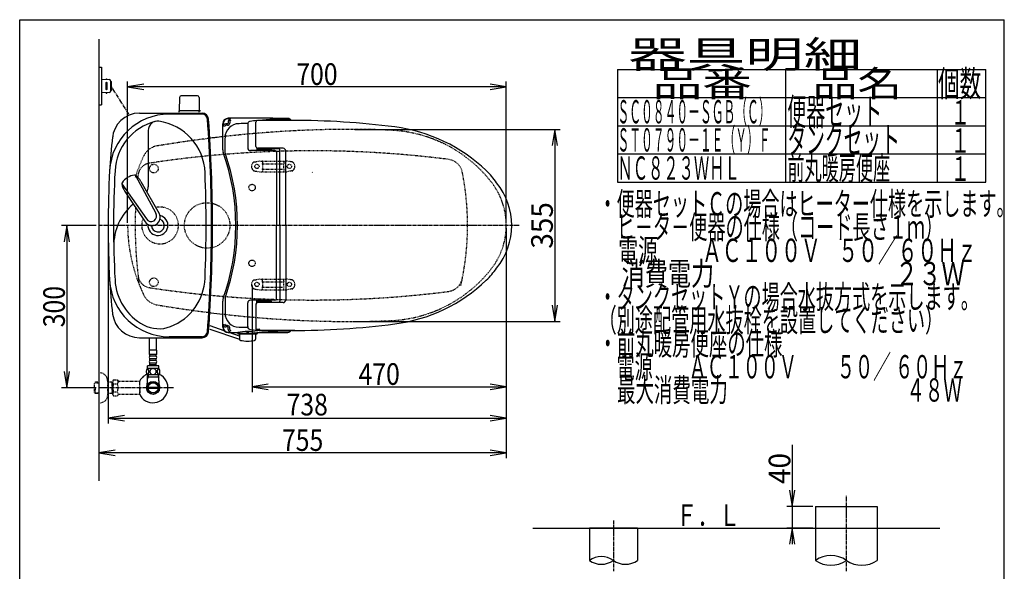
# Model space of a CAD drawing. Extents: x -20 to 1980, y 85 to 2885.
# Drawn here: x 160 to 1980, y 1866 to 2885 of the extents above; entities that cross this region are included whole.
import ezdxf
from ezdxf.enums import TextEntityAlignment as Align

# ---------------------------------------------------------------- set-up
doc = ezdxf.new("R2010")
doc.units = 0
doc.header["$MEASUREMENT"] = 0
for name, pattern in [('EXLTYPE2', [2, 1, -1]), ('EXLTYPE3', [10, 7, -1, 1, -1]), ('EXLTYPE4', [12, 7, -1, 1, -1, 1, -1])]:
    doc.linetypes.add(name, pattern=pattern)
doc.layers.get('0').update_dxf_attribs({"linetype": 'CONTINUOUS'})
for name, color, linetype in [('タンク', 7, 'CONTINUOUS'), ('便器', 7, 'CONTINUOUS'), ('便座', 7, 'CONTINUOUS'), ('器具明細表', 7, 'CONTINUOUS'), ('寸法', 7, 'CONTINUOUS'), ('枠', 7, 'CONTINUOUS'), ('止水栓', 7, 'CONTINUOUS')]:
    doc.layers.add(name, color=color, linetype=linetype)
doc.styles.add('EXCADDIM1', font='monotxt', dxfattribs={"width": 0.95, "bigfont": 'extfont'})
doc.styles.add('EXCADDIM2', font='monotxt', dxfattribs={"width": 0.84, "bigfont": 'extfont'})
doc.styles.add('EXCADSTD', font='monotxt', dxfattribs={"bigfont": 'extfont'})
doc.styles.get("Standard").update_dxf_attribs({"font": 'monotxt', "bigfont": 'extfont'})
doc.dimstyles.get("Standard").update_dxf_attribs({"dimtxt": 0.18, "dimasz": 0.18, "dimexe": 0.18, "dimexo": 0.0625, "dimgap": 0.09, "dimtad": 0, "dimtih": 1, "dimtoh": 1, "dimdec": 4, "dimzin": 0, "dimtxsty": 'STANDARD', "dimcen": 0.09, "dimazin": 3, "dimtfac": 1, "dimtdec": 4, "dimtmove": 0, "dimatfit": 3, "dimtolj": 1, "dimtzin": 0})

# ---------------------------------------------------------------- blocks, each defined once
blk = doc.blocks.new('*D14')
at = {"layer": '便器', "color": 3, "linetype": 'CONTINUOUS'}
for p, q in [((779.427395, 2682.50005), (1159, 2682.50005)), ((1149, 2682.50005), (1144, 2652.50005)), ((1149, 2682.50005), (1149, 2327.49995)), ((1154, 2652.50005), (1149, 2682.50005)), ((1144, 2357.49995), (1149, 2327.49995)), ((1149, 2327.49995), (1154, 2357.49995)), ((779.427395, 2327.49995), (1159, 2327.49995))]:
    blk.add_line(p, q, dxfattribs=at)
at = {"layer": '便器', "color": 2, "linetype": 'CONTINUOUS', "style": 'EXCADSTD', "width": 0.945}
blk.add_text('355', height=40, rotation=90, dxfattribs=at).set_placement((1145.5, 2505), align=Align.CENTER)
blk = doc.blocks.new('_EX_NORM')
at = {"color": 0, "linetype": 'CONTINUOUS'}
for q in [(-1, 0.166667), (-1, 0), (-1, -0.166667)]:
    blk.add_line((0, 0), q, dxfattribs=at)
blk = doc.blocks.new('*D15')
at = {"layer": '便器', "color": 3, "linetype": 'CONTINUOUS'}
for p, q in [((1588, 2099.500004), (1588, 1916)), ((1583, 2016), (1588, 1986)), ((1588, 1986), (1593, 2016)), ((1626, 1986), (1578, 1986)), ((1626, 1946), (1578, 1946)), ((1588, 1946), (1583, 1916)), ((1593, 1916), (1588, 1946))]:
    blk.add_line(p, q, dxfattribs=at)
at = {"layer": '便器', "color": 2, "linetype": 'CONTINUOUS', "style": 'EXCADSTD', "width": 0.945}
blk.add_text('40', height=40, rotation=90, dxfattribs=at).set_placement((1584.5, 2056), align=Align.CENTER)
blk = doc.blocks.new('*D17')
at = {"layer": '寸法', "color": 3, "linetype": 'CONTINUOUS'}
for p, q in [((301.5, 2504.999984), (237, 2504.999984)), ((247, 2504.999984), (242, 2474.999984)), ((247, 2504.999984), (247, 2204.999984)), ((252, 2474.999984), (247, 2504.999984)), ((242, 2234.999984), (247, 2204.999984)), ((247, 2204.999984), (252, 2234.999984)), ((301.5, 2204.999984), (237, 2204.999984))]:
    blk.add_line(p, q, dxfattribs=at)
at = {"layer": '寸法', "color": 2, "linetype": 'CONTINUOUS', "style": 'EXCADSTD', "width": 0.84}
blk.add_text('300', height=40, rotation=90, dxfattribs=at).set_placement((243.5, 2354.999984), align=Align.CENTER)
blk = doc.blocks.new('*D18')
at = {"layer": '寸法', "color": 3, "linetype": 'CONTINUOUS'}
for p, q in [((589.49992, 2394.001052), (589.49992, 2197)), ((1059.427395, 2225), (1059.427395, 2197)), ((619.49992, 2212), (589.49992, 2207)), ((589.49992, 2207), (1059.427395, 2207)), ((589.49992, 2207), (619.49992, 2202)), ((1059.427395, 2207), (1029.427395, 2212)), ((1029.427395, 2202), (1059.427395, 2207))]:
    blk.add_line(p, q, dxfattribs=at)
at = {"layer": '寸法', "color": 2, "linetype": 'CONTINUOUS', "style": 'EXCADSTD', "width": 0.84}
blk.add_text('470', height=40, dxfattribs=at).set_placement((824.463658, 2210.5), align=Align.CENTER)
blk = doc.blocks.new('*D19')
at = {"layer": '寸法', "color": 3, "linetype": 'CONTINUOUS'}
for p, q in [((1059.427395, 2500), (1059.427395, 2075)), ((336.5, 2090), (306.5, 2085)), ((1059.427395, 2085), (306.5, 2085)), ((306.5, 2085), (336.5, 2080)), ((1059.427395, 2085), (1029.427395, 2090)), ((1029.427395, 2080), (1059.427395, 2085))]:
    blk.add_line(p, q, dxfattribs=at)
at = {"layer": '寸法', "color": 2, "linetype": 'CONTINUOUS', "style": 'EXCADSTD', "width": 0.84}
blk.add_text('755', height=40, dxfattribs=at).set_placement((682.963698, 2088.5), align=Align.CENTER)
blk = doc.blocks.new('*D20')
at = {"layer": '寸法', "color": 3, "linetype": 'CONTINUOUS'}
for p, q in [((359.427395, 2509.999984), (359.427395, 2771)), ((1059.427395, 2510), (1059.427395, 2771)), ((389.427395, 2766), (359.427395, 2761)), ((1059.427395, 2761), (359.427395, 2761)), ((359.427395, 2761), (389.427395, 2756)), ((1059.427395, 2761), (1029.427395, 2766)), ((1029.427395, 2756), (1059.427395, 2761))]:
    blk.add_line(p, q, dxfattribs=at)
at = {"layer": '寸法', "color": 2, "linetype": 'CONTINUOUS', "style": 'EXCADSTD', "width": 0.84}
blk.add_text('700', height=40, dxfattribs=at).set_placement((709.427395, 2764.5), align=Align.CENTER)
blk = doc.blocks.new('*D29')
at = {"layer": '寸法', "color": 3, "linetype": 'CONTINUOUS'}
for p, q in [((323.505218, 2497.999984), (323.505218, 2139)), ((1059.427395, 2493), (1059.427395, 2139)), ((353.505218, 2154), (323.505218, 2149)), ((323.505218, 2149), (1059.427395, 2149)), ((323.505218, 2149), (353.505218, 2144)), ((1059.427395, 2149), (1029.427395, 2154)), ((1029.427395, 2144), (1059.427395, 2149))]:
    blk.add_line(p, q, dxfattribs=at)
at = {"layer": '寸法', "color": 2, "linetype": 'CONTINUOUS', "style": 'EXCADSTD', "width": 0.84}
blk.add_text('738', height=40, dxfattribs=at).set_placement((691.466307, 2154), align=Align.CENTER)

msp = doc.modelspace()

# ---------------------------------------------------------------- linework, layer by layer
at = {"layer": 'タンク', "color": 7, "linetype": 'CONTINUOUS'}
for p, q in [((381.373836, 2712.499904), (497.110525, 2712.499904)), ((497.110525, 2710.499904), (436.037694, 2710.499904)), ((381.373836, 2297.499904), (497.110525, 2297.499904)), ((497.110525, 2299.499904), (436.037694, 2299.499904))]:
    msp.add_line(p, q, dxfattribs=at)
at = {"layer": 'タンク', "color": 6, "linetype": 'CONTINUOUS'}
for p, q in [((397.505218, 2680.631654), (397.505218, 2576.56461)), ((374.131798, 2597.39553), (411.584779, 2527.660153)), ((384.158474, 2586.408867), (417.563648, 2527.287544)), ((348.93314, 2581.867442), (394.387407, 2517.062671)), ((354.239493, 2567.971988), (392.032422, 2511.554517))]:
    msp.add_line(p, q, dxfattribs=at)
at = {"layer": 'タンク', "color": 7, "linetype": 'CONTINUOUS'}
for centre, radius, start, end in [((381.373836, 2662.499904), 50, 90, 176.458889), ((497.110525, 2700.499904), 12, 4.332305, 90), ((436.037694, 2600.499904), 110, 90, 176.961965), ((497.110525, 2700.499904), 10, 4.332305, 90), ((-2083.494782, 2504.999904), 2598, 0, 4.332305), ((-2083.494782, 2504.999904), 2600, 0, 4.332305), ((1224.871183, 2557.56075), 900, 172.908294, 177.022635), ((2235.430201, 2504.999904), 1911.924983, 176.961965, 183.038035), ((415.505218, 2504.999904), 12, 181.151361, 71.848007), ((-2083.494782, 2504.999904), 2598, 355.667695, 0), ((-2083.494782, 2504.999904), 2600, 355.667695, 0), ((1224.871183, 2452.439058), 900, 182.977365, 187.091706), ((436.037694, 2409.499904), 110, 183.038035, 270), ((381.373836, 2347.499904), 50, 187.091706, 270), ((497.110525, 2309.499904), 10, 270, 355.667695), ((497.110525, 2309.499904), 12, 270, 355.667695)]:
    msp.add_arc(centre, radius, start, end, dxfattribs=at)
at = {"layer": 'タンク', "color": 6, "linetype": 'CONTINUOUS'}
for centre, radius, start, end in [((436.037694, 2600.499904), 100, 105.017761, 176.961965), ((414.539831, 2680.631654), 17.034613, 81.82848, 180), ((402.747386, 2598.508614), 100, 2.153905, 81.82848), ((2235.430201, 2504.999904), 1901.924983, 176.961965, 183.038035), ((374.489707, 2567.40041), 30.000048, 120.435718, 146.737582), ((375.565489, 2568.063336), 30.000048, 96.547397, 122.849261), ((372.487982, 2594.887907), 3.000038, 56.73865, 96.546359), ((357.677636, 2572.310475), 29.999991, 28.030826, 56.737735), ((-2083.494782, 2504.999904), 2588, 0, 2.153905), ((351.912067, 2582.208476), 3.000038, 146.73862, 186.546329), ((378.737476, 2585.288114), 29.999991, 186.547244, 215.254153), ((372.505218, 2576.56461), 25, 336.215521, 0), ((433.891807, 2467.676196), 100, 129.762179, 181.186866), ((404.615776, 2519.716309), 14.998522, 212.968173, 30.316806), ((402.985873, 2522.361282), 10.099945, 211.64252, 31.642459), ((415.505218, 2504.999904), 18.5, 174.590565, 78.408804), ((-2083.494782, 2504.999904), 2588, 357.846095, 0), ((436.037694, 2409.499904), 100, 183.038035, 241.93958), ((402.747386, 2411.491194), 100, 291.214179, 357.846095), ((417.221598, 2374.201823), 60, 241.93958, 291.214179)]:
    msp.add_arc(centre, radius, start, end, dxfattribs=at)
at = {"layer": 'タンク', "color": 6, "linetype": 'EXLTYPE2'}
msp.add_arc((419.500042, 2504.999984), 34, 158.483138, 103.215239, dxfattribs=at)
at = {"layer": 'タンク', "color": 7, "linetype": 'CONTINUOUS'}
msp.add_ellipse((367.514783, 2579.999984), major_axis=(0, 11.5), ratio=0.99863, start_param=0.5442733769, end_param=0.546708008, dxfattribs=at)
at = {"layer": '便器', "color": 7, "linetype": 'CONTINUOUS'}
for p, q in [((306.5, 2849), (306.5, 2033)), ((1108.5, 1946), (1861, 1946))]:
    msp.add_line(p, q, dxfattribs=at)
at = {"layer": '便器', "color": 6, "linetype": 'CONTINUOUS'}
for p, q in [((455.443912, 2741.499471), (454.997657, 2717.044735)), ((488.551902, 2744.444735), (458.443412, 2744.444735)), ((491.551403, 2741.499471), (491.997657, 2717.044735)), ((454.997657, 2714.500065), (454.997657, 2716.444735)), ((491.997657, 2716.444735), (454.997657, 2716.444735)), ((491.997657, 2714.500065), (491.997657, 2716.444735)), ((1631, 1986), (1631, 1946)), ((1631, 1986), (1745, 1986)), ((1745, 1986), (1745, 1886.2547)), ((1631, 1956), (1631, 1886.2547)), ((1213, 1946), (1213, 1886.2547)), ((1302, 1946), (1213, 1946)), ((1302, 1946), (1302, 1886.2547))]:
    msp.add_line(p, q, dxfattribs=at)
at = {"layer": '便器', "color": 6, "linetype": 'EXLTYPE2'}
for p, q in [((593.394274, 2622.21151), (603.278739, 2623.954408)), ((603.799684, 2623.999984), (653.274752, 2623.999984)), ((608.537218, 2622.999984), (608.537218, 2619.567749)), ((648.537218, 2622.999984), (648.537218, 2619.567749)), ((663.680162, 2622.21151), (653.795696, 2623.954408)), ((593.394274, 2605.788459), (603.278739, 2604.045561)), ((603.799684, 2603.999984), (653.274752, 2603.999984)), ((608.537218, 2608.43222), (608.537218, 2604.999984)), ((609.537218, 2618.999984), (647.537218, 2618.999984)), ((609.537218, 2608.999984), (647.537218, 2608.999984)), ((648.537218, 2608.43222), (648.537218, 2604.999984)), ((663.680162, 2605.788459), (653.795696, 2604.045561)), ((593.394274, 2404.21151), (603.278739, 2405.954408)), ((603.799684, 2405.999984), (653.274752, 2405.999984)), ((608.537218, 2401.567749), (608.537218, 2404.999984)), ((648.537218, 2401.567749), (648.537218, 2404.999984)), ((663.680162, 2404.21151), (653.795696, 2405.954408)), ((593.394274, 2387.788459), (603.278739, 2386.045561)), ((603.799684, 2385.999984), (653.274752, 2385.999984)), ((608.537218, 2386.999984), (608.537218, 2390.43222)), ((609.537218, 2400.999984), (647.537218, 2400.999984)), ((609.537218, 2390.999984), (647.537218, 2390.999984)), ((648.537218, 2386.999984), (648.537218, 2390.43222)), ((663.680162, 2387.788459), (653.795696, 2386.045561))]:
    msp.add_line(p, q, dxfattribs=at)
at = {"layer": '便器', "color": 6, "linetype": 'EXLTYPE3'}
for p, q in [((1083, 2504.999984), (306.5, 2504.999984)), ((1688, 1866.2547), (1688, 2006)), ((1257.5, 1960), (1257.5, 1866.2547))]:
    msp.add_line(p, q, dxfattribs=at)
at = {"layer": '便器', "color": 4, "linetype": 'CONTINUOUS'}
msp.add_line((445.362713, 2367.549149), (445.500042, 2367.549149), dxfattribs=at)
at = {"layer": '便器', "color": 2, "linetype": 'CONTINUOUS'}
msp.add_line((1631, 1946), (1688, 1946), dxfattribs=at)
at = {"layer": '便器', "color": 2, "linetype": 'EXLTYPE2'}
for centre in [(408.037592, 2609.999897), (408.037592, 2400.000072)]:
    msp.add_circle(centre, 8, dxfattribs=at)
at = {"layer": '便器', "color": 6, "linetype": 'EXLTYPE2'}
for centre, radius in [((598.537218, 2613.999984), 4), ((658.537218, 2613.999984), 4), ((506.5, 2504.999984), 42), ((598.537218, 2395.999984), 4), ((658.537218, 2395.999984), 4)]:
    msp.add_circle(centre, radius, dxfattribs=at)
at = {"layer": '便器', "color": 6, "linetype": 'CONTINUOUS'}
for centre, radius, start, end in [((458.443412, 2741.444735), 3, 90, 178.954573), ((488.551902, 2741.444735), 3, 1.045427, 90), ((455.914172, 2717.444735), 1, 203.578178, 270), ((491.081142, 2717.444735), 1, 270, 336.421822), ((493.086317, 2717.444655), 1, 270, 336.421822), ((297.404578, 2787.534549), 443.698439, 335.41222, 335.445155), ((1235.25, 1855.278409), 38.139128, 54.310642, 125.689358), ((1659.5, 1845.172465), 50, 55.249774, 124.750226), ((1235.25, 1917.23099), 38.139128, 234.310642, 305.689358), ((1279.75, 1917.23099), 38.139128, 234.310642, 305.689358), ((1659.5, 1927.336934), 50, 235.249774, 304.750226), ((1716.5, 1927.336934), 50, 235.249774, 304.750226)]:
    msp.add_arc(centre, radius, start, end, dxfattribs=at)
at = {"layer": '便器', "color": 2, "linetype": 'EXLTYPE2'}
for centre, radius, start, end in [((774.427395, 582.14664), 2100.35341, 90, 96.536537), ((774.427395, 1182.50005), 1500, 87.225532, 90), ((834.933253, 2431.034758), 250, 38.052045, 87.225532), ((822.481213, 185.399582), 2500, 97.099484, 99.411257), ((419.111637, 2619.199489), 33, 99.410462, 154.198268), ((701.500735, 642.794466), 2000, 82.758127, 98.672848), ((659.493236, 2502.985519), 300, 154.198268, 162.513523), ((948.76326, 2597.215414), 30, 11.315011, 82.789562), ((403.685825, 2595.211245), 25, 98.672848, 173.315525), ((487.898514, 2504.999984), 500, 347.098592, 11.315011), ((1173.41755, 2504.999984), 800, 173.315525, 173.753421), ((929.427395, 2505), 130, 0, 38.052045), ((1173.41755, 2504.999984), 800, 177.633999, 187.624141), ((659.493236, 2507.014481), 300, 180.769498, 205.801732), ((929.427395, 2505), 130, 321.947955, 0), ((834.933253, 2578.965242), 250, 272.774468, 321.947955), ((403.685825, 2414.788724), 25, 186.684475, 261.327152), ((948.76326, 2412.784555), 30, 277.210438, 348.684989), ((701.500735, 4367.205503), 2000, 261.327152, 277.241873), ((419.111637, 2390.800511), 33, 205.801732, 260.589538), ((822.481213, 4824.600418), 2500, 260.588743, 262.900515), ((774.427395, 4427.853329), 2100.35341, 263.463463, 270), ((774.427395, 3827.49995), 1500, 270, 272.774468)]:
    msp.add_arc(centre, radius, start, end, dxfattribs=at)
at = {"layer": '便器', "color": 7, "linetype": 'CONTINUOUS'}
for centre, radius, start, end in [((822.481213, 185.399582), 2500, 96.905999, 97.099484), ((774.427395, 582.14664), 2100.35341, 96.536537, 96.905999), ((839.499889, 2505), 200, 179.999868, 180), ((839.499889, 2505), 200, 180, 180.000132), ((822.481213, 4824.600418), 2500, 262.900515, 263.40442)]:
    msp.add_arc(centre, radius, start, end, dxfattribs=at)
at = {"layer": '便器', "color": 6, "linetype": 'EXLTYPE2'}
for centre, radius, start, end in [((598.537218, 2613.999984), 10, 131.321659, 228.678341), ((593.915218, 2619.257086), 3, 100, 131.321659), ((603.799684, 2620.999984), 3, 90, 100), ((609.537218, 2622.999984), 1, 90, 180), ((647.537218, 2622.999984), 1, 0, 90), ((653.274752, 2620.999984), 3, 80, 90), ((663.159217, 2619.257086), 3, 48.678341, 80), ((658.537218, 2613.999984), 10, 311.321659, 48.678341), ((593.915218, 2608.742882), 3, 228.678341, 260), ((603.799684, 2606.999984), 3, 260, 270), ((593.537218, 2613.999984), 16, 339.635865, 20.364135), ((609.537218, 2604.999984), 1, 180, 270), ((611.656734, 2604.299984), 0.3, 270, 345.068583), ((663.537218, 2613.999984), 16, 159.635865, 200.364135), ((647.537218, 2604.999984), 1, 270, 0), ((653.274752, 2606.999984), 3, 270, 280), ((663.159217, 2608.742882), 3, 280, 311.321659), ((598.537218, 2395.999984), 10, 131.321659, 228.678341), ((593.915218, 2401.257086), 3, 100, 131.321659), ((603.799684, 2402.999984), 3, 90, 100), ((609.537218, 2404.999984), 1, 90, 180), ((611.656734, 2405.699984), 0.3, 14.931417, 90), ((647.537218, 2404.999984), 1, 0, 90), ((653.274752, 2402.999984), 3, 80, 90), ((663.159217, 2401.257086), 3, 48.678341, 80), ((658.537218, 2395.999984), 10, 311.321659, 48.678341), ((593.915218, 2390.742882), 3, 228.678341, 260), ((603.799684, 2388.999984), 3, 260, 270), ((593.537218, 2395.999984), 16, 339.635865, 20.364135), ((609.537218, 2386.999984), 1, 180, 270), ((663.537218, 2395.999984), 16, 159.635865, 200.364135), ((647.537218, 2386.999984), 1, 270, 0), ((653.274752, 2388.999984), 3, 270, 280), ((663.159217, 2390.742882), 3, 280, 311.321659)]:
    msp.add_arc(centre, radius, start, end, dxfattribs=at)
at = {"layer": '便器', "color": 4, "linetype": 'CONTINUOUS'}
for centre, radius, start, end in [((779.499889, 2505.000138), 140, 179.999868, 180.000016), ((779.499889, 2504.999862), 140, 179.999984, 180.000132), ((794.077741, 2505.000113), 145.292051, 180, 180.000045), ((794.077741, 2504.999887), 145.292051, 179.999955, 180)]:
    msp.add_arc(centre, radius, start, end, dxfattribs=at)
for centre, major_axis, start_param, end_param in [((474.653889, 2505.000164), (0.000011, 14), 4.7123889804, 4.7124113807), ((474.653889, 2504.999836), (-0.000011, 14), 4.7123665801, 4.7123889804)]:
    msp.add_ellipse(centre, major_axis=major_axis, ratio=0.107692, start_param=start_param, end_param=end_param, dxfattribs=at)
at = {"layer": '便座', "color": 6, "linetype": 'CONTINUOUS'}
for p, q in [((306.5, 2797.517013), (311.5, 2797.517013)), ((311.5, 2797.517013), (311.5, 2727.517013)), ((311.5, 2775.017017), (325.925114, 2774.354641)), ((319.5, 2768.517017), (319.5, 2756.517009)), ((321.5, 2774.557835), (321.5, 2775.017017)), ((321.5, 2756.517009), (321.5, 2768.517017)), ((327.833374, 2772.356747), (327.833374, 2752.67728)), ((328.784485, 2771.017017), (328.784485, 2754.017009)), ((325.925114, 2750.679386), (311.5, 2750.017009)), ((321.5, 2750.476192), (321.5, 2750.017009)), ((306.5, 2727.517013), (311.5, 2727.517013)), ((545.58092, 2697.040283), (545.58092, 2694.171477)), ((548.24292, 2697.040283), (548.24292, 2694.171477)), ((581.953991, 2693.787398), (581.779186, 2693.225325)), ((596.726483, 2650.499953), (596.726483, 2695.999984)), ((668.64555, 2698.999984), (599.726483, 2698.999984)), ((535.329906, 2644.643538), (535.329906, 2692.83348)), ((536.163206, 2692.83348), (536.163206, 2687.571477)), ((543.98092, 2692.571477), (541.163206, 2692.571477)), ((543.98092, 2689.909477), (541.163206, 2689.909477)), ((581.553539, 2691.740218), (581.553539, 2648.173446)), ((539.57893, 2639.058561), (539.57893, 2666.460921)), ((631.729931, 2643.173446), (586.553539, 2643.173446)), ((598.054793, 2648.008912), (598.054793, 2643.477685)), ((598.226897, 2647.901672), (598.226898, 2645.750346)), ((624.226899, 2644.750361), (599.226899, 2644.750347)), ((646.726483, 2647.499953), (599.726483, 2647.499953)), ((600.726897, 2647.000348), (639.094329, 2647.000369)), ((602.841593, 2644.750349), (602.841593, 2643.599725)), ((609.260021, 2643.599959), (614.06129, 2643.599959)), ((625.226897, 2647.000361), (625.226898, 2645.750361)), ((634.729931, 2640.566146), (634.729931, 2504.999984)), ((641.094403, 2504.999984), (641.094403, 2645.00035)), ((651.726483, 2504.999984), (651.726483, 2642.499953)), ((634.729931, 2369.433822), (634.729931, 2504.999984)), ((641.094403, 2504.999984), (641.094403, 2364.999618)), ((651.726483, 2504.999984), (651.726483, 2367.500015)), ((539.57893, 2370.941407), (539.57893, 2343.539047)), ((631.729931, 2366.826522), (586.553539, 2366.826522)), ((598.054793, 2361.991056), (598.054793, 2366.522283)), ((602.841593, 2365.24962), (602.841593, 2366.400243)), ((609.260021, 2366.400009), (614.06129, 2366.400009)), ((535.329906, 2317.166488), (535.329906, 2365.356429)), ((581.553539, 2318.25975), (581.553539, 2361.826522)), ((596.726483, 2359.500015), (596.726483, 2313.999984)), ((598.226897, 2362.098297), (598.226898, 2364.249622)), ((624.226899, 2365.249608), (599.226899, 2365.249622)), ((646.726483, 2362.500015), (599.726483, 2362.500015)), ((600.726897, 2362.999621), (639.094329, 2362.9996)), ((625.226897, 2362.999608), (625.226898, 2364.249608)), ((511.428712, 2313.299832), (566.312702, 2294.605224)), ((538.067143, 2310.29246), (511.869337, 2319.360621)), ((536.163206, 2317.166488), (536.163206, 2322.428491)), ((543.98092, 2320.090491), (541.163206, 2320.090491)), ((543.98092, 2317.428491), (541.163206, 2317.428491)), ((545.58092, 2312.959685), (545.58092, 2315.828491)), ((548.24292, 2312.959685), (548.24292, 2315.828491)), ((581.953991, 2316.21257), (581.779186, 2316.774643)), ((603.329662, 2313.027784), (603.329662, 2311.245044)), ((566.208911, 2300.551411), (547.139864, 2307.15201)), ((563.010814, 2306.556869), (563.010814, 2305.501327)), ((563.510814, 2305.001327), (598.751659, 2305.001327)), ((566.131237, 2305.001327), (596.131237, 2305.001327)), ((566.131237, 2305.001327), (566.312702, 2294.605224)), ((580.131237, 2309.289047), (580.131237, 2307.073105)), ((582.131237, 2309.282455), (582.131237, 2307.073105)), ((596.131237, 2305.001327), (595.949773, 2294.605224)), ((599.251659, 2306.51976), (599.251659, 2305.501327)), ((668.64555, 2310.999969), (599.726483, 2310.999969))]:
    msp.add_line(p, q, dxfattribs=at)
at = {"layer": '便座', "color": 6, "linetype": 'EXLTYPE4'}
msp.add_line((361.735136, 2710.651143), (328.784485, 2762.517013), dxfattribs=at)
at = {"layer": '便座', "color": 6, "linetype": 'EXLTYPE3'}
msp.add_line((444, 2204.999984), (306.5, 2204.999984), dxfattribs=at)
at = {"layer": '便座', "color": 6, "linetype": 'EXLTYPE2'}
for centre in [(589.49992, 2574.999984), (589.49992, 2434.999984)]:
    msp.add_circle(centre, 6, dxfattribs=at)
at = {"layer": '便座', "color": 6, "linetype": 'CONTINUOUS'}
for centre, radius, start, end in [((320.5, 2774.767017), 1, 0, 180), ((320.5, 2768.517017), 1, 0, 180), ((325.833374, 2772.356747), 2, 0, 87.370925), ((327.784485, 2771.017017), 1, 0, 90), ((320.5, 2756.517009), 1, 180, 0), ((320.5, 2750.267009), 1, 180, 0), ((325.833374, 2752.67728), 2, 272.629075, 0), ((327.784485, 2754.017009), 1, 270, 0), ((545.329906, 2692.83348), 10, 90.468628, 180), ((545.329906, 2692.83348), 9.1667, 90.468628, 180), ((543.98092, 2694.171477), 1.6, 270, 0), ((543.98092, 2694.171477), 4.262, 270, 0), ((586.130016, -2296.999894), 5000, 89.201263, 90.468475), ((586.130016, -2296.999894), 4999.1667, 90.407842, 90.468477), ((550.58092, 2697.040283), 5, 90.407842, 180), ((550.58092, 2697.040283), 2.338, 90.407842, 180), ((586.728344, 2692.30223), 5, 96.816345, 162.720337), ((657.349376, 2101.50804), 600, 95.656992, 96.816559), ((599.726483, 2695.999984), 3, 90, 180), ((657.349376, 2101.50804), 600, 90.201054, 95.240612), ((655.265453, 2694.504379), 7, 39.958253, 90.201355), ((655.733776, 2695.5139), 7, 29.868562, 89.201172), ((663.261796, 1198.999984), 1500, 82.727963, 90), ((541.163206, 2687.571477), 5, 90, 180), ((541.163206, 2687.571477), 2.338, 90, 180), ((565.57893, 2666.960921), 26, 90.236725, 180), ((586.130016, -2306.996476), 5000, 90.066467, 90.23673), ((586.553539, 2691.740218), 5, 162.719849, 180), ((815.158408, 2389.347589), 300, 46.288418, 82.727963), ((550.329906, 2644.643538), 15, 180, 199.663269), ((159.529857, 2504.999984), 400, 340.336792, 19.663208), ((159.529857, 2504.999984), 403, 340.570207, 19.429793), ((586.553539, 2648.173446), 5, 180, 270), ((599.726483, 2650.499953), 2.999998, 180, 270), ((599.226898, 2645.750347), 1, 180, 270), ((600.726896, 2650.000348), 3, 232.719738, 270), ((613.621593, 2647.867819), 4, 231.202598, 270), ((624.226898, 2645.750361), 1, 270, 0), ((631.729931, 2640.173446), 3, 0, 90), ((639.09433, 2645.000369), 2, 0, 90), ((646.726483, 2642.499953), 4.999998, 0, 89.999969), ((925.722974, 2504.999984), 140, 34.316307, 46.288418), ((944.423383, 2504.999984), 125, 320.84559, 39.15441), ((925.722974, 2504.999984), 140, 313.711582, 325.683693), ((815.158408, 2620.65238), 300, 277.272037, 313.711582), ((550.329906, 2365.35643), 15, 160.336731, 180), ((586.553539, 2361.826522), 5, 90, 180), ((613.621593, 2362.13215), 4, 90, 128.797402), ((631.729931, 2369.826522), 3, 270, 0), ((646.726483, 2367.500015), 4.999998, 270.000031, 0), ((599.726483, 2359.500015), 2.999998, 90, 180), ((599.226898, 2364.249622), 1, 90, 180), ((600.726896, 2359.999621), 3, 90, 127.280262), ((624.226898, 2364.249608), 1, 0, 90), ((639.09433, 2364.9996), 2, 270, 0), ((565.57893, 2343.039047), 26, 180, 269.763275), ((545.329906, 2317.166488), 10, 180, 269.531372), ((541.163206, 2322.428491), 5, 180, 270), ((545.329906, 2317.166488), 9.1667, 180, 269.531372), ((541.163206, 2322.428491), 2.338, 180, 270), ((543.98092, 2315.828491), 4.262, 0, 90), ((543.98092, 2315.828491), 1.6, 0, 90), ((550.58092, 2312.959685), 5, 180, 269.592158), ((550.58092, 2312.959685), 2.338, 180, 269.592158), ((586.130016, 7316.996444), 5000, 269.76327, 269.933533), ((586.553539, 2318.25975), 5, 180, 197.280151), ((586.728344, 2317.697738), 5, 197.278809, 263.183472), ((586.728344, 2317.697738), 5, 197.279663, 263.183655), ((657.349376, 2908.491928), 600, 263.183441, 264.343008), ((657.349376, 2908.491927), 600, 263.183472, 264.343005), ((586.130016, 7306.999862), 4993.5, 270.115716, 270.191594), ((599.726483, 2313.999984), 3, 180, 270), ((599.726483, 2313.999969), 3, 194.481668, 270), ((602.829662, 2313.027784), 0.5, 0, 90.191594), ((663.261796, 3810.999984), 1500, 270, 277.272037), ((586.130016, 7306.999984), 5000, 269.531494, 269.72937), ((586.130016, 7306.999862), 4999.1667, 269.531523, 269.592158), ((562.510814, 2306.556869), 0.5, 0, 89.734283), ((563.510814, 2305.501327), 0.5, 180, 270), ((581.142833, 2235.356674), 73.932365, 75.821838, 104.196686), ((581.131237, 2018.155868), 287.417236, 86.490021, 93.390076), ((568.312397, 2294.640129), 2, 181, 259.134021), ((581.131237, 2307.073105), 1, 180, 0), ((593.950077, 2294.640129), 2, 280.865979, 359), ((598.751659, 2305.501327), 0.5, 270, 0), ((599.751659, 2306.51976), 0.5, 90.15387, 180), ((586.130016, 7307.000106), 5000, 270.155697, 270.798706), ((657.349376, 2908.491927), 600, 264.759387, 265.256384), ((657.349376, 2908.491927), 600, 265.256706, 269.798645), ((655.265453, 2315.495589), 7, 269.798645, 320.041747), ((655.733776, 2314.486068), 7, 270.798828, 330.131438), ((581.131237, 2361.420944), 70, 259.056093, 280.865979)]:
    msp.add_arc(centre, radius, start, end, dxfattribs=at)
at = {"layer": '器具明細表', "color": 6, "linetype": 'CONTINUOUS'}
for p, q in [((1265, 2793), (1946, 2793)), ((1265, 2793), (1265, 2585)), ((1576, 2585), (1576, 2793)), ((1856, 2793), (1856, 2585)), ((1946, 2585), (1946, 2793)), ((1265, 2741), (1946, 2741)), ((1265, 2689), (1946, 2689)), ((1265, 2637), (1946, 2637)), ((1265, 2585), (1946, 2585))]:
    msp.add_line(p, q, dxfattribs=at)
at = {"layer": '枠', "color": 7, "linetype": 'CONTINUOUS'}
for p, q in [((160, 85), (160, 2885)), ((160, 2885), (1980, 2885)), ((1980, 85), (1980, 2885))]:
    msp.add_line(p, q, dxfattribs=at)
at = {"layer": '止水栓', "color": 6, "linetype": 'CONTINUOUS'}
for p, q in [((400.001221, 2274.547007), (400.001221, 2295.498764)), ((413.001221, 2274.547007), (413.001221, 2295.498764)), ((413.251984, 2274.772837), (399.751984, 2274.772837)), ((399.751984, 2266.772837), (399.751984, 2274.772837)), ((413.251984, 2266.772837), (399.751984, 2266.772837)), ((400.751984, 2263.772837), (400.751984, 2266.772837)), ((400.751984, 2255.772837), (400.751984, 2258.772837)), ((411.251984, 2263.772837), (401.751984, 2263.772837)), ((411.251984, 2258.772837), (401.751984, 2258.772837)), ((412.251984, 2263.772837), (412.251984, 2266.772837)), ((412.251984, 2255.772837), (412.251984, 2258.772837)), ((413.251984, 2266.772837), (413.251984, 2274.772837)), ((417.471222, 2240.772837), (395.532745, 2240.772837)), ((417.001984, 2245.772837), (396.001984, 2245.772837)), ((396.001984, 2240.772837), (396.001984, 2245.772837)), ((400.751984, 2247.772837), (400.751984, 2250.772837)), ((412.251984, 2247.772837), (400.751984, 2247.772837)), ((411.251984, 2255.772837), (401.751984, 2255.772837)), ((411.251984, 2250.772837), (401.751984, 2250.772837)), ((402.501984, 2245.772837), (402.501984, 2247.772837)), ((410.501984, 2245.772837), (410.501984, 2247.772837)), ((412.251984, 2247.772837), (412.251984, 2250.772837)), ((417.001984, 2240.772837), (417.001984, 2245.772837)), ((417.471222, 2228.773325), (395.53122, 2228.773325)), ((397.1845, 2224.998764), (395.970802, 2222.896547)), ((396.0225, 2218.142945), (396.0225, 2228.773325)), ((416.9775, 2224.998764), (396.0225, 2224.998764)), ((397.1845, 2228.773325), (397.1845, 2224.998764)), ((415.8155, 2228.773325), (415.8155, 2224.998764)), ((415.8155, 2224.998764), (417.029198, 2222.896547)), ((416.9775, 2218.142945), (416.9775, 2228.773325)), ((415.71945, 2204.000229), (397.28055, 2204.000229)), ((397.280815, 2205.99974), (415.719185, 2205.99974))]:
    msp.add_line(p, q, dxfattribs=at)
at = {"layer": '止水栓', "color": 6, "linetype": 'EXLTYPE2'}
for p, q in [((306.5, 2232.499984), (308.5, 2232.499984)), ((299.839, 2215.268359), (298.34, 2213.769359)), ((298.34, 2196.230609), (298.34, 2213.769359)), ((298.660516, 2214.0705), (306.5, 2214.315484)), ((300.82, 2215.299984), (299.84, 2215.269359)), ((299.84, 2194.730609), (299.84, 2204.998764)), ((306.5, 2215.299984), (300.82, 2215.299984)), ((322.5, 2218.499984), (322.5, 2191.499984)), ((332.162016, 2215.299984), (322.5, 2215.299984)), ((330.967323, 2214.466734), (329.524091, 2215.299984)), ((330.967323, 2194.699984), (330.967323, 2215.299984)), ((332.162016, 2214.4294), (330.967323, 2214.466734)), ((333.3231, 2220.011056), (332.162016, 2218)), ((332.162016, 2192), (332.162016, 2218)), ((333.278471, 2212.465708), (340.756886, 2212.465708)), ((333.3231, 2220.011056), (340.756886, 2220.011056)), ((340.756886, 2220.011056), (341.91797, 2218)), ((344.687016, 2217), (343.650021, 2217)), ((381.161252, 2217), (344.687016, 2217)), ((381.161252, 2217), (381.161252, 2193)), ((381.861252, 2214), (381.161252, 2214)), ((381.861252, 2205.9), (381.161252, 2205.9)), ((381.861252, 2204.1), (381.161252, 2204.1)), ((381.861252, 2205.9), (381.861252, 2214)), ((381.861252, 2204.1), (381.861252, 2196)), ((299.839, 2194.731609), (298.34, 2196.230609)), ((298.660516, 2195.929468), (306.5, 2195.684484)), ((300.82, 2194.699984), (299.84, 2194.730609)), ((306.5, 2194.699984), (300.82, 2194.699984)), ((332.162016, 2194.699984), (322.5, 2194.699984)), ((330.967323, 2195.533234), (329.524091, 2194.699984)), ((332.162016, 2195.570568), (330.967323, 2195.533234)), ((333.278471, 2190.066243), (332.162016, 2192)), ((333.278471, 2197.494446), (340.756886, 2197.494446)), ((333.278471, 2189.988943), (340.756886, 2189.988943)), ((340.756886, 2189.988943), (341.91797, 2192)), ((381.161252, 2193), (343.650021, 2193)), ((381.861252, 2196), (381.161252, 2196)), ((306.5, 2177.499984), (308.5, 2177.499984))]:
    msp.add_line(p, q, dxfattribs=at)
at = {"layer": '止水栓', "color": 6, "linetype": 'CONTINUOUS', "flags": 128}
for points in [[(398.899445, 2235.030649), (398.889679, 2235.433481), (398.860382, 2235.833872), (398.813995, 2236.229379), (398.750519, 2236.61268), (398.669952, 2236.986215), (398.569855, 2237.345102), (398.455109, 2237.684458), (398.325714, 2238.006723), (398.181671, 2238.304575), (398.02298, 2238.575571), (397.854523, 2238.822153), (397.673859, 2239.039438), (397.483429, 2239.227426), (397.285675, 2239.381235), (397.083038, 2239.500864), (396.873077, 2239.588754), (396.663117, 2239.642465), (396.448273, 2239.659555), (396.23587, 2239.642465), (396.023468, 2239.588754), (395.813507, 2239.500864), (395.61087, 2239.381235), (395.413117, 2239.224985), (395.225128, 2239.039438), (395.044464, 2238.822153), (394.873566, 2238.578012), (394.717316, 2238.304575), (394.573273, 2238.006723), (394.441437, 2237.684458), (394.326691, 2237.345102), (394.229034, 2236.986215), (394.148468, 2236.615122), (394.08255, 2236.229379), (394.036163, 2235.833872), (394.009308, 2235.433481), (393.999542, 2235.030649), (394.009308, 2234.627817), (394.036163, 2234.227426), (394.08255, 2233.831919), (394.146027, 2233.446176), (394.229034, 2233.072641), (394.326691, 2232.713754), (394.441437, 2232.374399), (394.573273, 2232.052133), (394.717316, 2231.756723), (394.873566, 2231.483286), (395.044464, 2231.236704), (395.222687, 2231.019419), (395.413117, 2230.833872), (395.61087, 2230.680063), (395.813507, 2230.557993), (396.023468, 2230.470102), (396.23587, 2230.416391), (396.448273, 2230.399301), (396.663117, 2230.418833), (396.873077, 2230.470102), (397.083038, 2230.557993), (397.285675, 2230.680063), (397.483429, 2230.833872)], [(406.501984, 2240.557993), (406.003937, 2240.53602), (405.508331, 2240.470102), (405.02005, 2240.367563), (404.53421, 2240.221079), (404.06546, 2240.035532), (403.6138, 2239.813364), (403.184113, 2239.552133), (402.781281, 2239.256723), (402.405304, 2238.929575), (402.063507, 2238.570688), (401.753449, 2238.184946), (401.480011, 2237.777231), (401.243195, 2237.347544), (401.050324, 2236.898325), (400.896515, 2236.434458), (400.786652, 2235.960825), (400.720734, 2235.479868), (400.69632, 2234.996469), (400.720734, 2234.510629), (400.786652, 2234.029672), (400.896515, 2233.55604), (401.050324, 2233.094614), (401.243195, 2232.645395), (401.480011, 2232.215708), (401.753449, 2231.805551), (402.063507, 2231.422251), (402.405304, 2231.063364), (402.781281, 2230.736215), (403.184113, 2230.440805), (403.6138, 2230.179575), (404.06546, 2229.954965), (404.53421, 2229.769419), (405.02005, 2229.625376), (405.515656, 2229.520395), (406.021027, 2229.456919), (406.528839, 2229.434946), (407.036652, 2229.456919), (407.542023, 2229.520395), (408.037628, 2229.625376), (408.523468, 2229.769419), (408.992218, 2229.954965), (409.443878, 2230.179575), (409.873566, 2230.440805), (410.276398, 2230.736215), (410.652374, 2231.063364), (410.994171, 2231.422251), (411.30423, 2231.805551), (411.577667, 2232.215708), (411.814484, 2232.645395), (412.007355, 2233.094614), (412.161163, 2233.55604), (412.271027, 2234.029672), (412.336945, 2234.510629), (412.358917, 2234.994028)], [(412.358917, 2234.996469), (412.336945, 2235.479868), (412.271027, 2235.960825), (412.161163, 2236.434458), (412.007355, 2236.898325), (411.814484, 2237.345102), (411.577667, 2237.777231), (411.30423, 2238.184946), (410.994171, 2238.570688), (410.652374, 2238.927133), (410.276398, 2239.256723), (409.873566, 2239.549692), (409.443878, 2239.813364), (408.992218, 2240.037973), (408.523468, 2240.22352), (408.037628, 2240.367563), (407.542023, 2240.472544), (407.036652, 2240.53602), (406.528839, 2240.557993), (406.519074, 2240.557993), (406.511749, 2240.557993), (406.501984, 2240.557993)], [(418.997101, 2235.023325), (418.987335, 2235.460337), (418.96048, 2235.892465), (418.914093, 2236.31727), (418.848175, 2236.732309), (418.767609, 2237.1327), (418.669952, 2237.518442), (418.552765, 2237.887094), (418.42337, 2238.231333), (418.279327, 2238.553598), (418.120636, 2238.846567), (417.952179, 2239.11268), (417.771515, 2239.344614), (417.583527, 2239.547251), (417.385773, 2239.713266), (417.180695, 2239.845102), (416.973175, 2239.937876), (416.760773, 2239.996469), (416.54837, 2240.013559), (416.333527, 2239.994028), (416.121124, 2239.937876), (415.913605, 2239.845102), (415.708527, 2239.713266), (415.510773, 2239.547251), (415.322784, 2239.344614), (415.14212, 2239.110239), (414.973663, 2238.846567), (414.814972, 2238.553598), (414.670929, 2238.231333), (414.541534, 2237.887094), (414.426788, 2237.518442), (414.326691, 2237.1327), (414.246124, 2236.729868), (414.180206, 2236.314829), (414.13382, 2235.890024), (414.106964, 2235.457895), (414.097199, 2235.023325), (414.106964, 2234.588754), (414.136261, 2234.156626), (414.182648, 2233.731821), (414.246124, 2233.316782), (414.326691, 2232.91395), (414.426788, 2232.528208), (414.541534, 2232.161997), (414.670929, 2231.815317), (414.814972, 2231.495493), (414.973663, 2231.200083), (415.14212, 2230.936411), (415.322784, 2230.702036), (415.510773, 2230.50184), (415.708527, 2230.333383), (415.913605, 2230.203989), (416.121124, 2230.108774), (416.333527, 2230.052622), (416.54837, 2230.03309), (416.760773, 2230.052622), (416.973175, 2230.108774), (417.180695, 2230.203989), (417.385773, 2230.333383), (417.583527, 2230.50184)], [(397.483429, 2230.833872), (397.673859, 2231.019419), (397.854523, 2231.236704), (398.02298, 2231.483286), (398.181671, 2231.756723), (398.325714, 2232.054575), (398.455109, 2232.374399), (398.569855, 2232.713754), (398.669952, 2233.072641), (398.750519, 2233.446176), (398.813995, 2233.831919)], [(398.813995, 2233.831919), (398.860382, 2234.224985), (398.889679, 2234.625376), (398.899445, 2235.028208)], [(417.583527, 2230.50184), (417.771515, 2230.702036), (417.952179, 2230.936411), (418.123077, 2231.200083), (418.279327, 2231.495493), (418.42337, 2231.815317), (418.555206, 2232.161997), (418.669952, 2232.528208), (418.767609, 2232.91395), (418.848175, 2233.316782), (418.914093, 2233.731821)], [(418.914093, 2233.731821), (418.96048, 2234.156626), (418.987335, 2234.588754), (418.997101, 2235.023325)]]:
    msp.add_lwpolyline(points, dxfattribs=at)
at = {"layer": '止水栓', "color": 6, "linetype": 'CONTINUOUS'}
for radius in [12, 9.959438, 9.273367]:
    msp.add_circle((406.5, 2204.998764), radius, dxfattribs=at)
for centre, radius, start, end in [((401.751984, 2261.272837), 2.5, 90, 180), ((401.751984, 2261.272837), 2.5, 180, 270), ((411.251984, 2261.272837), 2.5, 0, 90), ((411.251984, 2261.272837), 2.5, 270, 0), ((404.751495, 2234.77186), 10.99987, 146.937744, 213.054688), ((401.751984, 2253.272837), 2.5, 90, 180), ((401.751984, 2253.272837), 2.5, 180, 270), ((411.251984, 2253.272837), 2.5, 0, 90), ((411.251984, 2253.272837), 2.5, 270, 0), ((408.252472, 2234.77186), 10.998535, 326.94841, 33.059082), ((406.5, 2204.998764), 27.5, 114.999267, 157.132946), ((406.5, 2204.998764), 27.5, 202.867054, 64.996095), ((350.5225, 2218.142945), 45.5, 346.785665, 0), ((462.4775, 2218.142945), 45.5, 180, 193.214335)]:
    msp.add_arc(centre, radius, start, end, dxfattribs=at)
at = {"layer": '止水栓', "color": 6, "linetype": 'EXLTYPE2'}
for centre, radius, start, end in [((308.5, 2218.499984), 14, 0, 90), ((339.027254, 2216.21846), 6.865249, 156.844796, 213.136123), ((357.948906, 2205), 25.78689, 163.141624, 196.921477), ((335.008103, 2216.21846), 6.865249, 326.863877, 33.136123), ((316.086451, 2205), 25.78689, 343.078523, 16.828962), ((343.650021, 2219), 2, 210, 270), ((308.5, 2191.499984), 14, 270, 0), ((339.027254, 2193.741695), 6.865249, 146.863877, 203.155204), ((335.008103, 2193.741695), 6.865249, 326.863877, 33.136123), ((343.650021, 2191), 2, 90, 150)]:
    msp.add_arc(centre, radius, start, end, dxfattribs=at)

# ---------------------------------------------------------------- texts
at = {"layer": '便器', "color": 2, "linetype": 'CONTINUOUS', "style": 'EXCADSTD', "width": 0.833}
msp.add_text('Ｆ．Ｌ', height=40, dxfattribs=at).set_placement((1373, 1949.5), (1492, 1949.5), align=Align.FIT)
at = {"layer": '器具明細表', "color": 2, "linetype": 'CONTINUOUS', "style": 'EXCADSTD'}
for s, height, width, p, p2 in [('器具明細', 50, 1.8144, (1285, 2796), (1717.000008, 2796)), ('品番', 48, 1.75, (1330, 2743), (1513.32, 2743)), ('品名', 48, 1.575, (1626, 2743), (1790.988, 2743)), ('個数', 48, 0.76125, (1857.5, 2743), (1937.2442, 2743)), ('ＳＣ０８４０－ＳＧＢ（Ｃ）', 43, 0.425259, (1265, 2693.5), (1547.999988, 2693.5)), ('便器セット', 50, 0.588, (1579, 2690), (1754.00001, 2690)), ('１', 45, 0.84, (1880.549241, 2691.315994), (1916.549241, 2691.315994)), ('ＳＴ０７９０－１Ｅ（Ｙ）Ｆ', 43, 0.425259, (1265, 2641.5), (1547.999988, 2641.5)), ('タンクセット', 50, 0.5824, (1579, 2638), (1787.000011, 2638)), ('１', 45, 0.84, (1880.549241, 2639.315994), (1916.549241, 2639.315994)), ('前丸暖房便座', 43, 0.618605, (1579, 2589.5), (1769, 2589.5)), ('ＮＣ８２３ＷＨＬ', 43, 0.55186, (1265, 2589.5), (1491.000004, 2589.5)), ('１', 45, 0.84, (1880.549241, 2587.315994), (1916.549241, 2587.315994)), ('・便器セットＣの場合はヒーター仕様を示します。', 43, 0.653145, (1230, 2523.500003), (1999.000044, 2523.500003)), ('\u3000ヒ－タ－便器の仕様（コード長さ１ｍ）', 43, 0.654933, (1230, 2480.500003), (1867.000036, 2480.500003)), ('\u3000電源          ＡＣ１００Ｖ    ５０／６０Ｈｚ', 43, 0.495622, (1230, 2437.500003), (1929.000044, 2437.500003)), ('\u3000消費電力                                   ２３Ｗ', 43, 0.354982, (1230, 2394.500003), (1906.500049, 2394.500003)), ('・タンクセットＹの場合水抜方式を示します。', 43, 0.653954, (1230, 2351.500003), (1933.00004, 2351.500003)), ('（別途配管用水抜栓を設置してください）', 43, 0.654933, (1230, 2308.500003), (1867.000036, 2308.500003)), ('・前丸暖房便座の仕様', 43, 0.664186, (1230, 2265.500003), (1570.000019, 2265.500003)), ('\u3000電源\u3000\u3000ＡＣ１００Ｖ \u3000\u3000５０／ ６０Ｈｚ', 43, 0.639704, (1230, 2222.500003), (1911.500039, 2222.500003)), ('\u3000最大消費電力\u3000\u3000\u3000\u3000  \u3000\u3000\u3000 \u3000\u3000４８Ｗ', 43, 0.611745, (1230, 2179.500003), (1901.500039, 2179.500003))]:
    msp.add_text(s, height=height, dxfattribs=dict(at, width=width)).set_placement(p, p2, align=Align.FIT)

# ---------------------------------------------------------------- dimensions: what is measured, and where the dimension line sits
at = {"layer": '便器', "color": 3, "linetype": 'CONTINUOUS'}
dim = msp.add_linear_dim(base=(1149, 2327.49995), p1=(774.427395, 2682.50005), p2=(774.427395, 2327.49995), angle=90, dimstyle='STANDARD', override={"dimtxt": 40, "dimasz": 30, "dimexe": 10, "dimexo": 5, "dimgap": 3.5, "dimtad": 1, "dimjust": 0, "dimtih": 0, "dimtoh": 0, "dimdec": 2, "dimzin": 8, "dimtxsty": 'EXCADDIM1', "dimblk1": '_EX_NORM', "dimblk2": '_EX_NORM', "dimsah": 1, "dimse1": 0, "dimse2": 0, "dimclrd": 3, "dimclre": 3, "dimclrt": 2, "dimtmove": 2}, dxfattribs=at)
dim.commit()
dim.dimension.update_dxf_attribs({"geometry": '*D14', "text_midpoint": (1125.5, 2505), "dimtype": 160})
dim = msp.add_linear_dim(base=(1588, 1946), p1=(1631, 1986), p2=(1631, 1946), angle=90, text='40', dimstyle='STANDARD', override={"dimtxt": 40, "dimasz": 30, "dimexe": 10, "dimexo": 5, "dimgap": 3.5, "dimtad": 1, "dimjust": 1, "dimtih": 0, "dimtoh": 0, "dimdec": 2, "dimzin": 8, "dimtxsty": 'EXCADDIM1', "dimblk1": '_EX_NORM', "dimblk2": '_EX_NORM', "dimsah": 1, "dimse1": 0, "dimse2": 0, "dimclrd": 3, "dimclre": 3, "dimclrt": 2, "dimtmove": 2}, dxfattribs=at)
dim.commit()
dim.dimension.update_dxf_attribs({"geometry": '*D15', "text_midpoint": (1564.5, 2056), "dimtype": 160})
at = {"layer": '寸法', "color": 3, "linetype": 'CONTINUOUS'}
dim = msp.add_linear_dim(base=(359.427395, 2761), p1=(1059.427395, 2505), p2=(359.427395, 2504.999984), dimstyle='STANDARD', override={"dimtxt": 40, "dimasz": 30, "dimexe": 10, "dimexo": 5, "dimgap": 3.5, "dimtad": 1, "dimjust": 0, "dimtih": 0, "dimtoh": 0, "dimdec": 2, "dimzin": 8, "dimtxsty": 'EXCADDIM2', "dimblk1": '_EX_NORM', "dimblk2": '_EX_NORM', "dimsah": 1, "dimse1": 0, "dimse2": 0, "dimclrd": 3, "dimclre": 3, "dimclrt": 2, "dimtmove": 2}, dxfattribs=at)
dim.commit()
dim.dimension.update_dxf_attribs({"geometry": '*D20', "text_midpoint": (709.427395, 2784.5), "dimtype": 160})
dim = msp.add_linear_dim(base=(247, 2204.999984), p1=(306.5, 2504.999984), p2=(306.5, 2204.999984), angle=90, dimstyle='STANDARD', override={"dimtxt": 40, "dimasz": 30, "dimexe": 10, "dimexo": 5, "dimgap": 3.5, "dimtad": 1, "dimjust": 0, "dimtih": 0, "dimtoh": 0, "dimdec": 2, "dimzin": 8, "dimtxsty": 'EXCADDIM2', "dimblk1": '_EX_NORM', "dimblk2": '_EX_NORM', "dimsah": 1, "dimse1": 0, "dimse2": 0, "dimclrd": 3, "dimclre": 3, "dimclrt": 2, "dimtmove": 2}, dxfattribs=at)
dim.commit()
dim.dimension.update_dxf_attribs({"geometry": '*D17', "text_midpoint": (223.5, 2354.999984), "dimtype": 160})
for base, p1, p2, text, override, picture, middle in [((306.5, 2085), (1059.427395, 2505), (306.5, 2135), '755', {"dimtxt": 40, "dimasz": 30, "dimexe": 10, "dimexo": 5, "dimgap": 3.5, "dimtad": 1, "dimjust": 0, "dimtih": 0, "dimtoh": 0, "dimdec": 2, "dimzin": 8, "dimtxsty": 'EXCADDIM2', "dimblk1": '_EX_NORM', "dimblk2": '_EX_NORM', "dimsah": 1, "dimse1": 0, "dimse2": 1, "dimclrd": 3, "dimclre": 3, "dimclrt": 2, "dimtmove": 2}, '*D19', (682.963698, 2108.5)), ((1059.427395, 2207), (589.49992, 2399.001052), (1059.427395, 2230), '470', {"dimtxt": 40, "dimasz": 30, "dimexe": 10, "dimexo": 5, "dimgap": 3.5, "dimtad": 1, "dimjust": 0, "dimtih": 0, "dimtoh": 0, "dimdec": 2, "dimzin": 8, "dimtxsty": 'EXCADDIM2', "dimblk1": '_EX_NORM', "dimblk2": '_EX_NORM', "dimsah": 1, "dimse1": 0, "dimse2": 0, "dimclrd": 3, "dimclre": 3, "dimclrt": 2, "dimtmove": 2}, '*D18', (824.463658, 2230.5))]:
    dim = msp.add_linear_dim(base=base, p1=p1, p2=p2, text=text, dimstyle='STANDARD', override=override, dxfattribs=at)
    dim.commit()
    dim.dimension.update_dxf_attribs({"geometry": picture, "text_midpoint": middle, "dimtype": 160})
at = {"layer": '寸法', "color": 2, "linetype": 'CONTINUOUS'}
dim = msp.add_linear_dim(base=(1059.427395, 2149), p1=(323.505218, 2504.999984), p2=(1059.427395, 2500), text='738', dimstyle='STANDARD', override={"dimtxt": 40, "dimasz": 30, "dimexe": 10, "dimexo": 7, "dimgap": 5, "dimtad": 1, "dimjust": 0, "dimtih": 0, "dimtoh": 0, "dimdec": 1, "dimzin": 8, "dimtxsty": 'EXCADDIM2', "dimblk1": '_EX_NORM', "dimblk2": '_EX_NORM', "dimsah": 1, "dimse1": 0, "dimse2": 0, "dimclrd": 3, "dimclre": 3, "dimclrt": 2, "dimtmove": 2}, dxfattribs=at)
dim.commit()
dim.dimension.update_dxf_attribs({"geometry": '*D29', "text_midpoint": (691.466307, 2174), "dimtype": 160})

doc.saveas('drawing.dxf')
